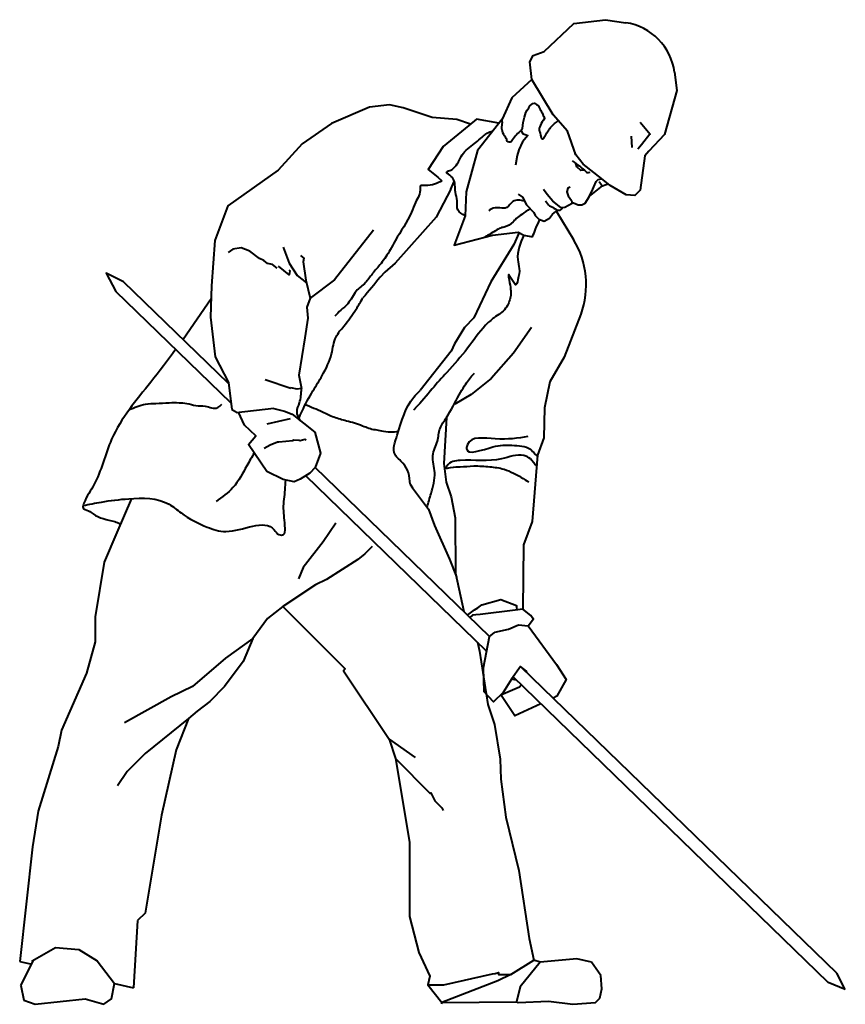
# Model space of a CAD drawing. Units: millimetres. Extents: x 0 to 8802617212, y 2245 to 8629389287.
# Drawn here: x 84389 to 85705, y 89875 to 91444 of the extents above; entities that cross this region are included whole.
import ezdxf

# ---------------------------------------------------------------- set-up
doc = ezdxf.new("R2010")
doc.units = ezdxf.units.MM
doc.layers.add('RED', color=1, linetype='Continuous', lineweight=40)

msp = doc.modelspace()

# ---------------------------------------------------------------- linework, layer by layer
at = {"layer": 'RED', "color": 3}
for p, q in [((85365, 91240.2), (85364.3, 91258.4)), ((85244.6, 91138.6), (85271.7, 91093.7)), ((84845.2, 91028.7), (84851.8, 91000.2)), ((84693.8, 90999.1), (84649.2, 90934.5)), ((84721.7, 90865.6), (84726.9, 90822.5)), ((84779.9, 90870.6), (84820.8, 90856.6)), ((84726.9, 90822.5), (84733.9, 90819)), ((84733.9, 90819), (84734, 90817.9)), ((84734, 90817.9), (84793.8, 90825.1)), ((84793.8, 90825.1), (84793.9, 90824.1)), ((84793.9, 90824.1), (84811.1, 90820.2)), ((84811.1, 90820.2), (84823.1, 90815.3)), ((84820.1, 90808.1), (84782.6, 90799.3)), ((84823.1, 90815.3), (84859.5, 90786.7)), ((84658, 90330.1), (84638, 90280.4)), ((84977.7, 90297), (85019.5, 90267.9)), ((84638, 90280.4), (84614.8, 90176.2)), ((84614.8, 90176.2), (84588.7, 90019.8)), ((84588.7, 90019.8), (84576.7, 90007.9)), ((84576.7, 90007.9), (84570.2, 89900.7)), ((85171.5, 89922.1), (85208.2, 89945.1)), ((85218.3, 89941.8), (85208.2, 89945.1)), ((85208.2, 89945.1), (85208.2, 89945.1)), ((85277, 89947), (85218.3, 89941.8)), ((85300.3, 89941.8), (85277, 89947)), ((85315.4, 89920.4), (85300.3, 89941.8)), ((85171.5, 89922.1), (85151.2, 89911.7)), ((85151.2, 89911.7), (85061.7, 89877.3)), ((85316.6, 89899.1), (85315.4, 89920.4)), ((84390.7, 89904.7), (84395.4, 89880.9)), ((85039.2, 89905.5), (85061.7, 89877.3)), ((85313.7, 89884.4), (85316.6, 89899.1)), ((85061.7, 89877.3), (85180.6, 89878.5)), ((85180.6, 89878.5), (85183.4, 89877.6)), ((85183.4, 89877.6), (85232, 89879.5)), ((85232, 89879.5), (85270.8, 89874.9)), ((85270.8, 89874.9), (85306.8, 89877.2)), ((85306.8, 89877.2), (85313.7, 89884.4))]:
    msp.add_line(p, q, dxfattribs=at)
for points in [[(85432.9, 91360.3), (85436.4, 91331.1), (85436.4, 91331.1), (85416.7, 91261.3), (85392, 91234.3), (85385.3, 91227), (85377.9, 91172.2), (85369.2, 91163.9), (85355.5, 91165), (85330, 91179.9), (85316.2, 91190.8), (85287, 91213.7), (85275.5, 91228.5), (85262.3, 91266.2), (85239.3, 91292.4), (85205.2, 91348.6), (85201.8, 91377), (85207.2, 91387), (85224.7, 91393.3), (85272.1, 91438.1), (85322.8, 91444.1), (85355.2, 91439.3)], [(85205.2, 91348.6), (85173.4, 91319.6), (85157.7, 91285.6), (85118.5, 91235.8), (85100.4, 91169.5), (85099.2, 91131.6), (85081.2, 91084.9), (85142.8, 91100.7), (85183.6, 91105.6), (85192.6, 91100.6), (85206.4, 91097.8)], [(85107.7, 91277.7), (85085.5, 91285), (85046.5, 91288.1), (84999.9, 91303.5), (84978.4, 91308.4), (84946.7, 91304.6), (84885.7, 91278.4), (84839.1, 91246), (84800.9, 91204.3), (84720.4, 91147.3), (84700, 91092.1), (84694.4, 91019.6), (84692.9, 90970.1), (84700.6, 90906.5), (84721.7, 90865.7), (84721, 90865)], [(85152.6, 91279.2), (85117.1, 91285.4), (85104.9, 91275.5), (85063.8, 91242.2), (85040.1, 91205.3), (85055.5, 91193.3), (85061.9, 91187.3)], [(85378.2, 91280.8), (85393.8, 91261.5), (85393.3, 91261.9), (85379.9, 91244.8), (85374.2, 91237.5)], [(85190.5, 91270.7), (85188, 91267.7), (85190.6, 91262.5), (85198.8, 91259.6), (85190.3, 91249.3), (85184.7, 91236.9), (85181.9, 91227.7), (85179.4, 91212.4)], [(85274.9, 91230.3), (85273, 91230.8)], [(85289.2, 91204), (85283.1, 91203.8), (85276.8, 91209.7), (85275.6, 91214.7)], [(85076, 91173.9), (85081.6, 91186.1)], [(85266.2, 91176.9), (85262.8, 91175.8), (85261.3, 91169.6), (85263.2, 91163.6), (85268.7, 91156.1), (85269.7, 91151.7), (85271.6, 91152), (85275.2, 91150.5), (85278.9, 91149), (85285, 91149.2), (85290.1, 91151.8), (85296.7, 91161.7), (85302.4, 91174.1), (85304, 91177.6), (85308, 91186.4), (85310.9, 91189.6), (85317, 91190.6)], [(85296.9, 91162.2), (85307.2, 91171), (85317.9, 91179.5), (85323.6, 91181.3), (85327.1, 91182.2)], [(85076, 91173.9), (85052.5, 91129.2), (84987.4, 91055.9), (84971.1, 91041.9), (84963.3, 91033.7)], [(85183.2, 91166.1), (85190.3, 91161.1), (85196.8, 91149.2), (85208.6, 91136.6), (85210.4, 91132.2), (85216.6, 91126.4), (85225.1, 91122.8), (85233.2, 91127.7), (85238.1, 91134.2), (85246.4, 91140.5)], [(85251.7, 91145), (85238.8, 91154.7), (85229.7, 91165.5), (85223.9, 91173.6)], [(85251.7, 91145), (85257.7, 91145.2), (85269.7, 91151.7)], [(84952.9, 91108.8), (84890.7, 91029.6), (84851.8, 91000.2), (84846.7, 90986.1), (84847.9, 90968.3), (84843.1, 90937.2), (84833.7, 90877.3), (84838, 90856), (84831, 90855.2), (84821.2, 90857.2)], [(85184.4, 91103.8), (85176.3, 91085.8), (85140, 91026.5), (85112.7, 90969), (85098.1, 90953.5), (85082, 90927.2), (85076.7, 90915.9), (85027.3, 90853)], [(84799.2, 91048.1), (84791.9, 91053.8), (84783.8, 91055.5), (84777.9, 91060.1), (84770.9, 91063.2), (84755.6, 91075.2), (84742, 91080.3), (84728.4, 91078.5), (84721.2, 91073.2)], [(84808.9, 91081.5), (84818.3, 91056.1), (84831.2, 91036.5), (84846.2, 91024.7)], [(84836.3, 91068.4), (84841.7, 91064.2), (84840.5, 91058.3), (84845.2, 91028.7)], [(84554.5, 91026.4), (84526.4, 91039.9), (84542.1, 91010.6)], [(84818, 91045.1), (84819.7, 91043.7), (84818.5, 91037.6), (84801.5, 91051)], [(84721.9, 90864.1), (84554.5, 91026.4)], [(84725.7, 90832.6), (84542.1, 91010.6)], [(85283.6, 90974.5), (85256.7, 90906.2), (85234, 90866.9), (85225.5, 90825.3), (85224.4, 90777.5), (85214.4, 90749.8), (85205.7, 90644.4), (85192.2, 90607), (85190.9, 90504.4)], [(85204.7, 90953.4), (85176.1, 90912.7), (85140.5, 90872.4), (85108.7, 90846.4), (85082.5, 90831.2)], [(84859.5, 90786.7), (84868.3, 90753), (84859.9, 90730.4), (84851.3, 90721), (84835.9, 90711.8), (84826.1, 90707.6), (84808.8, 90711.1), (84782.9, 90723.7), (84753.3, 90767.1), (84765, 90780.6), (84747, 90798), (84737.5, 90818.4)], [(85069.3, 90810.2), (85064.9, 90736.8), (85068.5, 90707), (85076.8, 90683.4), (85083.1, 90649.9), (85083.8, 90561.6), (85096.8, 90500.7)], [(84845.3, 90773.7), (84843.4, 90775.1), (84836.1, 90772.7), (84834.2, 90773.1), (84825.5, 90773.8), (84824, 90773.1), (84824, 90773), (84802, 90770.4), (84799.7, 90770.9), (84788.1, 90765.7), (84778.3, 90760.6)], [(85137.6, 90461.1), (84859.9, 90730.4)], [(85133.2, 90437.5), (84844.8, 90717.1)], [(85011.1, 90703.5), (85015.2, 90698.1), (85040.4, 90663.9), (85050.1, 90637.8), (85074.2, 90584.1), (85085, 90555.8)], [(84566.8, 90680.7), (84543.4, 90626.9), (84523.5, 90579.6), (84509.2, 90492.2), (84509.2, 90452.6), (84495.2, 90402.4), (84455.2, 90311.6), (84450.2, 90285.6), (84418.1, 90182.6), (84409.3, 90125.6), (84388.8, 89942.9)], [(84892.9, 90641.6), (84872.7, 90611.9), (84840.7, 90571), (84833.4, 90552.6)], [(84950.9, 90604.5), (84939.2, 90592.8), (84927.8, 90583.7), (84878, 90551.8), (84860.4, 90543), (84808.1, 90508.9), (84783.6, 90489.8), (84760.2, 90457.6), (84744.9, 90420.9), (84715.5, 90380.9), (84692.1, 90357.4), (84671.8, 90341.8), (84658, 90330.1)], [(85102.6, 90495), (85103, 90495.6), (85114.1, 90503.2), (85118.9, 90506.6), (85125.6, 90511.2), (85156, 90519.6), (85180.6, 90510.2), (85180.9, 90507.6), (85181.4, 90503.2)], [(84808.1, 90508.9), (84907.8, 90409.3), (84904.8, 90406.3), (84977.7, 90297), (84988, 90266.2), (85010.3, 90133), (85010.3, 90014.3), (85025, 89957), (85042.6, 89919.2), (85039.2, 89905.5), (85065, 89905.5), (85142.7, 89922.9), (85146.8, 89923.8), (85152.2, 89925), (85152.2, 89922.1), (85171.5, 89922.1)], [(85199.4, 90477.9), (85208, 90488.9), (85206.9, 90489.7), (85203.4, 90494.5), (85190.9, 90504.4), (85178.8, 90502.9), (85122.9, 90496.2), (85115.9, 90495.4), (85110.4, 90494.7), (85106.5, 90491.3)], [(85137.6, 90461.1), (85145.2, 90466.6), (85146.2, 90467.6), (85167.9, 90472.7), (85183.8, 90479.2), (85199.4, 90477.9)], [(85199.4, 90477.9), (85244.3, 90416.1), (85259.9, 90392.5), (85245.3, 90365.7), (85239.1, 90362.7)], [(84760.2, 90457.6), (84717.1, 90426.1), (84664.2, 90381), (84630.2, 90364.8), (84556, 90323)], [(85197.3, 90403.3), (85196.8, 90405.4), (85187, 90413.1), (85172.6, 90392.6), (85159.7, 90371.8), (85144.1, 90356.8), (85129.4, 90372.9), (85128.3, 90411), (85137.6, 90461.1)], [(85118.7, 90451.6), (85121.9, 90437.7), (85135.2, 90352.5), (85145.9, 90320.6), (85154.5, 90265.2), (85156, 90233.7), (85163.8, 90172.6), (85184.3, 90087.8), (85201, 89979.7), (85208.2, 89945.1)], [(85119.6, 90448), (85121.2, 90449.2)], [(85691.3, 89924.3), (85188.1, 90412.2)], [(85180.9, 90391.3), (85172.6, 90392.6)], [(85677.9, 89909.5), (85175.4, 90396.6)], [(85219.7, 90353.7), (85178.4, 90334.4), (85155.7, 90367.9), (85185.6, 90380.8), (85188.4, 90384)], [(84658, 90330.1), (84588.8, 90274.4), (84559.9, 90245.6), (84544.6, 90222.6)], [(84988, 90266.2), (85043.4, 90210.7), (85044.3, 90211.6), (85050.8, 90198.7), (85061.5, 90188), (85063.7, 90183.6)], [(84390.7, 89904.7), (84410.5, 89943.3), (84408.9, 89944.1), (84445.6, 89964.9), (84483, 89961.8), (84512.4, 89943.7), (84540.1, 89907.6), (84570.2, 89900.7)], [(84388.8, 89942.9), (84408.2, 89938.7)], [(85218.3, 89941.8), (85186.7, 89902.6), (85180.6, 89878.5)], [(85705, 89898.2), (85691.3, 89924.3)], [(84395.4, 89880.9), (84413.2, 89874.5), (84493.4, 89883.5), (84522.7, 89874.5), (84535.2, 89883), (84540.1, 89907.6)], [(85705, 89898.2), (85677.9, 89909.5)], [(85061.7, 89877.3), (85061.3, 89874.5)]]:
    msp.add_lwpolyline(points, dxfattribs=at)
for centre, radius, start, end in [((85340.7, 91347.4), 93.1, 7.9636, 81.0239), ((85153.2, 91021.7), 138.7, 340.1107, 31.2731)]:
    msp.add_arc(centre, radius, start, end, dxfattribs=at)
for points in [[(85190.5, 91270.7), (85193.3, 91288.8), (85200.2, 91303.7), (85209.3, 91310.9), (85212.6, 91309), (85215, 91307.8), (85216.5, 91305.3), (85220.9, 91297.1), (85223.5, 91291.6), (85225, 91288.4), (85225.6, 91286.5)], [(85188, 91267.7), (85174.5, 91252.5), (85172.1, 91249.5), (85166.1, 91250.4), (85165.2, 91253), (85163.2, 91256.6), (85158.3, 91266.2), (85157.4, 91273.7), (85158.2, 91278.2), (85157.7, 91285.6)], [(85225.6, 91286.5), (85217.3, 91266.1), (85218.3, 91263.2), (85223, 91254), (85223.6, 91254.7), (85225.7, 91257.4), (85228.2, 91261.9), (85232.3, 91268.5), (85236, 91273.2), (85247.4, 91283.2)], [(85099.2, 91131.6), (85087.3, 91140.9), (85086.3, 91155.5), (85083.3, 91169), (85082.6, 91180.8), (85072.2, 91197.7), (85069.1, 91200.1), (85070.9, 91202.4), (85074.3, 91203.5), (85078.2, 91205.4), (85084.5, 91211.7), (85091.4, 91223.7), (85097.9, 91233.5), (85108.6, 91242.5), (85128.3, 91259.1), (85133.7, 91263.1), (85143, 91266.9)], [(85269.7, 91219.1), (85280.8, 91210.9), (85289.2, 91204), (85293.3, 91200.6), (85298, 91200.8)], [(85061.9, 91187.3), (85035.1, 91179.8), (85027.3, 91178.5), (85027.3, 91175.2), (85019.7, 91152.8), (85013.2, 91137.2), (84987.4, 91091.7), (84979.4, 91077.2), (84964.8, 91055.4), (84950.9, 91038.9), (84940, 91025), (84925.3, 91011.6), (84911.9, 90991.4), (84900.6, 90981.1), (84891.4, 90971.7)], [(85312.5, 91186), (85317.7, 91179.4)], [(85193.6, 91155.1), (85175.2, 91154.3), (85165.3, 91144.7), (85154.4, 91144), (85140.3, 91142.3), (85136.8, 91139.3)], [(85227.1, 91155.3), (85233.6, 91147.5), (85238.4, 91145.1), (85246.4, 91140.5), (85250.2, 91140.6), (85253.4, 91142.9), (85253.9, 91144.1), (85254.7, 91145.1)], [(85202.7, 91142.9), (85189.1, 91133.8), (85180.3, 91127.1), (85175.3, 91121.9), (85161.4, 91113.6), (85157, 91112.6), (85149.7, 91109.1), (85130.3, 91097.5)], [(85206.4, 91097.8), (85211.3, 91110.3), (85217.9, 91125.8)], [(84836.5, 90804.8), (84830.9, 90819.6), (84834.8, 90833.1), (84838, 90856)]]:
    msp.add_spline(points, degree=3, dxfattribs=at)
for points, knots in [([(85192.6, 91100.6), (85187, 91087.9), (85179.3, 91070.6), (85186.6, 91045.5), (85184.4, 91035), (85179.9, 91017.5), (85175.5, 91028.3), (85171.6, 91031.6), (85166.2, 91043.2), (85171.6, 91016.9), (85172.8, 91004.5), (85164.6, 90980.8), (85145.9, 90970.8), (85124.2, 90950.8), (85102.7, 90918.5), (85073.3, 90885.7), (85044.8, 90854.4), (85028.2, 90833.4), (85017.5, 90822.7), (85016.5, 90821.7)], [0, 0, 0, 0, 40.309318, 54.51828, 72.990605, 81.69754, 88.378397, 96.068628, 101.757043, 115.199155, 137.651764, 157.377337, 181.19895, 199.426068, 245.88331, 296.607985, 331.514912, 372.747075, 376.905411, 376.905411, 376.905411, 376.905411]), ([(84833.5, 90807.2), (84835.2, 90811.6), (84841.8, 90827.1), (84854.7, 90850.3), (84873.1, 90879.1), (84886.8, 90907.7), (84890, 90937.5), (84908.6, 90958.8), (84923.3, 90978.9), (84932.4, 90994.6), (84935.9, 91000.6)], [550.948292, 550.948292, 550.948292, 550.948292, 565.20381, 601.56107, 630.278221, 667.783555, 695.856828, 717.040625, 750.535515, 771.127989, 771.127989, 771.127989, 771.127989]), ([(84637.3, 90918.2), (84624.4, 90900.8), (84589.2, 90854.1), (84533.2, 90789.5), (84516.3, 90712.8), (84494.6, 90683.4), (84487.8, 90664.2), (84499.1, 90661.9), (84507.8, 90654.1), (84522.3, 90648), (84537.4, 90645.3), (84546.3, 90641.8), (84549.2, 90640.6)], [15.140712, 15.140712, 15.140712, 15.140712, 80.374118, 190.75498, 268.479366, 301.981732, 309.447259, 319.346254, 328.199142, 345.779319, 364.840854, 374.374911, 374.374911, 374.374911, 374.374911]), ([(85038.2, 90666.9), (85040.3, 90674.2), (85045.6, 90692.3), (85053.8, 90719.8), (85043.6, 90748.7), (85056.2, 90770.9), (85057, 90793.2), (85074, 90815.6), (85085, 90839.1), (85098.7, 90861.9), (85106.8, 90873.7), (85112.9, 90879.7), (85113.9, 90880.7)], [23.877148, 23.877148, 23.877148, 23.877148, 46.572292, 80.253692, 107.816588, 132.002089, 152.659004, 172.704469, 214.047184, 230.874749, 252.519179, 256.60089, 256.60089, 256.60089, 256.60089]), ([(85011.1, 90703.5), (85010.7, 90716.3), (85006.8, 90734.1), (84980.3, 90752.5), (84996.1, 90795.3), (85004.2, 90830.6), (85023.7, 90849.6), (85027.3, 90853)], [22.736493, 22.736493, 22.736493, 22.736493, 59.241579, 77.868015, 108.943636, 175.039166, 189.816271, 189.816271, 189.816271, 189.816271]), ([(84563.5, 90822.7), (84572.1, 90825.5), (84585.6, 90832.4), (84607.6, 90832.2), (84625.4, 90833.8), (84641.8, 90833.7), (84656.1, 90833), (84669.6, 90828.1), (84685.9, 90829.4), (84701.9, 90821.7), (84709, 90829.1), (84711.1, 90831.4)], [21.638658, 21.638658, 21.638658, 21.638658, 48.609808, 65.416715, 86.687581, 102.338422, 114.687029, 129.602108, 144.178461, 164.426237, 173.155488, 173.155488, 173.155488, 173.155488]), ([(84843.7, 90830.9), (84853, 90827), (84868.5, 90820.7), (84889.7, 90810.1), (84911.6, 90804.4), (84930.6, 90799.4), (84948.3, 90791.2), (84963.5, 90789.6), (84979.2, 90786.2), (84988.3, 90787.3), (84992.7, 90788)], [0, 0, 0, 0, 30.416258, 50.083492, 70.933136, 98.09493, 108.848898, 129.214346, 143.335743, 156.615238, 156.615238, 156.615238, 156.615238]), ([(85199, 90779.6), (85183.2, 90777), (85153.5, 90772.2), (85105.3, 90781.8), (85097.8, 90746.7), (85144.3, 90766.5), (85171.3, 90765.9), (85199.9, 90764.4), (85208.3, 90753.9), (85212.9, 90749.1), (85214.3, 90747.8)], [0, 0, 0, 0, 52.222462, 97.563809, 104.037929, 146.035685, 176.629354, 206.528747, 217.304804, 221.485637, 221.485637, 221.485637, 221.485637]), ([(84762.7, 90753.4), (84758.7, 90746.7), (84747.8, 90728.1), (84732.5, 90697.8), (84711.4, 90682.9), (84701.8, 90676.1)], [17.08104, 17.08104, 17.08104, 17.08104, 40.448689, 81.725195, 116.590146, 116.590146, 116.590146, 116.590146]), ([(85213, 90732.8), (85208.8, 90735.9), (85205, 90744.3), (85184.8, 90753.6), (85146.9, 90737.2), (85106.3, 90744), (85073.8, 90740), (85066.6, 90728), (85080.8, 90731.5), (85091.9, 90731), (85114.4, 90733.5), (85137.2, 90731.6), (85159.1, 90729.2), (85179.8, 90719.9), (85192.4, 90712.1), (85200.3, 90707.2)], [256.701516, 256.701516, 256.701516, 256.701516, 271.93193, 283.293346, 319.22301, 385.328834, 408.681535, 411.521061, 419.14271, 434.439544, 456.072135, 481.511082, 504.691897, 521.204959, 549.090566, 549.090566, 549.090566, 549.090566]), ([(84489.9, 90669.5), (84499.6, 90671.6), (84523.7, 90676.5), (84568.8, 90681.9), (84617.1, 90682.5), (84651.8, 90651.9), (84682.3, 90636.5), (84731.1, 90620), (84783.3, 90652.7), (84800, 90622.5), (84812, 90621.9), (84812.2, 90642.7), (84807.7, 90663.6), (84812, 90690), (84812.6, 90705.1), (84812.8, 90710.2)], [28.766206, 28.766206, 28.766206, 28.766206, 58.669877, 102.46245, 167.398212, 191.049878, 238.515717, 268.889326, 346.249194, 356.697973, 364.088233, 374.240308, 406.342841, 435.991053, 451.411081, 451.411081, 451.411081, 451.411081])]:
    msp.add_open_spline(points, degree=3, knots=knots, dxfattribs=at)
msp.add_open_spline([(84963.3, 91033.7), (84954.4, 91022.4), (84945.5, 91011.1), (84935.9, 91000.6)], degree=3, dxfattribs=at)

doc.saveas('drawing.dxf')
